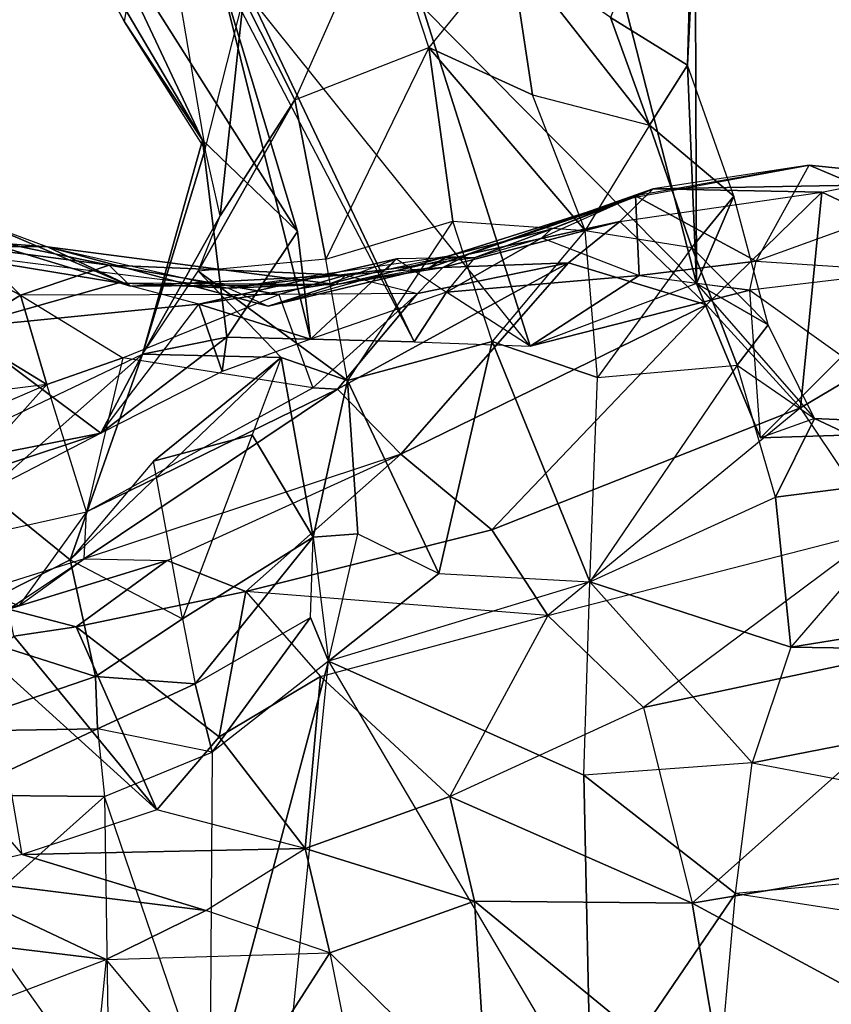
# Model space of a CAD drawing. Units: metres. Extents: x -3.65 to 2.03, y -1.09 to 0.88.
# Drawn here: x -3.27 to -2.94, y -0.06 to 0.34 of the extents above; entities that cross this region are included whole.
import ezdxf

# ---------------------------------------------------------------- set-up
doc = ezdxf.new("R2010")
doc.units = ezdxf.units.M

msp = doc.modelspace()

# ---------------------------------------------------------------- linework, layer by layer
for points in [[(-2.993458, 0.425118, 0.596167), (-2.997142, 0.31701, 0.613865), (-2.986887, 0.524688, 0.498073)], [(-2.997142, 0.31701, 0.613865), (-2.994246, 0.4243, 0.486493), (-2.986887, 0.524688, 0.498073)], [(-2.993462, 0.22834, 0.53785), (-3.044786, 0.42786, 0.541937), (-3.104865, 0.34073, 0.537615)], [(-2.994246, 0.4243, 0.486493), (-3.044786, 0.42786, 0.541937), (-2.993462, 0.22834, 0.53785)], [(-3.028503, 0.336358, 0.679589), (-2.997142, 0.31701, 0.613865), (-2.993458, 0.425118, 0.596167)], [(-2.997142, 0.31701, 0.613865), (-2.994246, 0.4243, 0.486493), (-2.993462, 0.22834, 0.53785)], [(-3.214267, 0.406197, 0.703418), (-3.261955, 0.401242, 0.678173), (-3.226023, 0.334672, 0.664596)], [(-3.193272, 0.282921, 0.663964), (-3.226023, 0.334672, 0.664596), (-3.214267, 0.406197, 0.703418)], [(-3.193272, 0.282921, 0.663964), (-3.177713, 0.344394, 0.697617), (-3.214267, 0.406197, 0.703418)], [(-3.226023, 0.334672, 0.664596), (-3.261955, 0.401242, 0.678173), (-3.194344, 0.286582, 0.622875)], [(-3.261955, 0.401242, 0.678173), (-3.238034, 0.379143, 0.579142), (-3.194344, 0.286582, 0.622875)], [(-3.156795, 0.302958, 0.695519), (-3.177713, 0.344394, 0.697617), (-3.121401, 0.382612, 0.713236)], [(-3.156795, 0.302958, 0.695519), (-3.102335, 0.324276, 0.721224), (-3.121401, 0.382612, 0.713236)], [(-3.102335, 0.324276, 0.721224), (-3.121401, 0.382612, 0.713236), (-3.069311, 0.364792, 0.698218)], [(-3.194344, 0.286582, 0.622875), (-3.238034, 0.379143, 0.579142), (-3.155669, 0.249466, 0.581128)], [(-3.238034, 0.379143, 0.579142), (-3.188338, 0.358056, 0.541203), (-3.155669, 0.249466, 0.581128)], [(-3.102335, 0.324276, 0.721224), (-3.060233, 0.304939, 0.718402), (-3.069311, 0.364792, 0.698218)], [(-3.012611, 0.292636, 0.700505), (-3.069311, 0.364792, 0.698218), (-3.060233, 0.304939, 0.718402)], [(-3.012611, 0.292636, 0.700505), (-3.028503, 0.336358, 0.679589), (-3.069311, 0.364792, 0.698218)], [(-3.155669, 0.249466, 0.581128), (-3.188338, 0.358056, 0.541203), (-3.150391, 0.205753, 0.53898)], [(-3.108293, 0.204563, 0.511362), (-3.174622, 0.344324, 0.523405), (-3.188338, 0.358056, 0.541203)], [(-3.188338, 0.358056, 0.541203), (-3.108293, 0.204563, 0.511362), (-3.150391, 0.205753, 0.53898)], [(-3.187209, 0.255824, 0.672409), (-3.193272, 0.282921, 0.663964), (-3.177713, 0.344394, 0.697617)], [(-3.156795, 0.302958, 0.695519), (-3.187209, 0.255824, 0.672409), (-3.177713, 0.344394, 0.697617)], [(-3.061114, 0.202834, 0.494419), (-3.174622, 0.344324, 0.523405), (-3.108293, 0.204563, 0.511362)], [(-3.174622, 0.344324, 0.523405), (-3.104865, 0.34073, 0.537615), (-3.061114, 0.202834, 0.494419)], [(-3.061114, 0.202834, 0.494419), (-3.104865, 0.34073, 0.537615), (-2.993462, 0.22834, 0.53785)], [(-3.012611, 0.292636, 0.700505), (-2.997142, 0.31701, 0.613865), (-3.028503, 0.336358, 0.679589)], [(-3.226023, 0.334672, 0.664596), (-3.194344, 0.286582, 0.622875), (-3.193272, 0.282921, 0.663964)], [(-3.14426, 0.238215, 0.711163), (-3.156795, 0.302958, 0.695519), (-3.102335, 0.324276, 0.721224)], [(-3.14426, 0.238215, 0.711163), (-3.092643, 0.253638, 0.740564), (-3.102335, 0.324276, 0.721224)], [(-3.03881, 0.249896, 0.749022), (-3.102335, 0.324276, 0.721224), (-3.092643, 0.253638, 0.740564)], [(-3.03881, 0.249896, 0.749022), (-3.060233, 0.304939, 0.718402), (-3.102335, 0.324276, 0.721224)], [(-2.978295, 0.263858, 0.622321), (-2.997142, 0.31701, 0.613865), (-3.012611, 0.292636, 0.700505)], [(-2.978295, 0.263858, 0.622321), (-2.997142, 0.31701, 0.613865), (-2.993462, 0.22834, 0.53785)], [(-3.03881, 0.249896, 0.749022), (-3.060233, 0.304939, 0.718402), (-3.012611, 0.292636, 0.700505)], [(-3.196156, 0.233362, 0.682844), (-3.187209, 0.255824, 0.672409), (-3.156795, 0.302958, 0.695519)], [(-3.14426, 0.238215, 0.711163), (-3.196156, 0.233362, 0.682844), (-3.156795, 0.302958, 0.695519)], [(-3.03881, 0.249896, 0.749022), (-2.995484, 0.242897, 0.728356), (-3.012611, 0.292636, 0.700505)], [(-2.995484, 0.242897, 0.728356), (-2.978295, 0.263858, 0.622321), (-3.012611, 0.292636, 0.700505)], [(-3.218789, 0.199613, 0.633328), (-3.194344, 0.286582, 0.622875), (-3.184452, 0.206472, 0.573214)], [(-3.193272, 0.282921, 0.663964), (-3.194344, 0.286582, 0.622875), (-3.218789, 0.199613, 0.633328)], [(-3.194344, 0.286582, 0.622875), (-3.155669, 0.249466, 0.581128), (-3.184452, 0.206472, 0.573214)], [(-3.187209, 0.255824, 0.672409), (-3.193272, 0.282921, 0.663964), (-3.218789, 0.199613, 0.633328)], [(-3.01917, 0.263325, 0.256411), (-2.94768, 0.276402, 0.260679), (-3.011136, 0.266799, 0.16126)], [(-2.94768, 0.276402, 0.260679), (-3.018373, 0.263936, 0.366067), (-3.01917, 0.263325, 0.256411)], [(-3.018373, 0.263936, 0.366067), (-2.969236, 0.237399, 0.388306), (-2.94768, 0.276402, 0.260679)], [(-2.928548, 0.268269, 0.125293), (-2.94768, 0.276402, 0.260679), (-3.011136, 0.266799, 0.16126)], [(-2.880444, 0.269522, 0.25213), (-2.969236, 0.237399, 0.388306), (-2.94768, 0.276402, 0.260679)], [(-2.880444, 0.269522, 0.25213), (-2.94768, 0.276402, 0.260679), (-2.928548, 0.268269, 0.125293)], [(-3.011136, 0.266799, 0.16126), (-2.942521, 0.265406, 0.032158), (-2.928548, 0.268269, 0.125293)], [(-2.969236, 0.237399, 0.388306), (-2.906918, 0.233405, 0.403496), (-2.880444, 0.269522, 0.25213)], [(-2.942521, 0.265406, 0.032158), (-2.928548, 0.268269, 0.125293), (-2.864981, 0.228951, 0.001134)], [(-3.102229, 0.234646, 0.240993), (-3.011136, 0.266799, 0.16126), (-3.086038, 0.24023, 0.186601)], [(-3.102229, 0.234646, 0.240993), (-3.01917, 0.263325, 0.256411), (-3.011136, 0.266799, 0.16126)], [(-3.086038, 0.24023, 0.186601), (-3.011136, 0.266799, 0.16126), (-3.024675, 0.253571, 0.067191)], [(-3.024675, 0.253571, 0.067191), (-2.942521, 0.265406, 0.032158), (-3.011136, 0.266799, 0.16126)], [(-3.024675, 0.253571, 0.067191), (-2.942521, 0.265406, 0.032158), (-2.989485, 0.219651, -0.071964)], [(-2.989485, 0.219651, -0.071964), (-2.942521, 0.265406, 0.032158), (-2.951302, 0.177787, -0.121649)], [(-2.942521, 0.265406, 0.032158), (-2.864981, 0.228951, 0.001134), (-2.951302, 0.177787, -0.121649)], [(-3.102229, 0.234646, 0.240993), (-3.095064, 0.239319, 0.30858), (-3.01917, 0.263325, 0.256411)], [(-3.095064, 0.239319, 0.30858), (-3.052563, 0.250432, 0.323491), (-3.01917, 0.263325, 0.256411)], [(-3.056355, 0.246831, 0.422009), (-3.01682, 0.231529, 0.43129), (-3.018373, 0.263936, 0.366067)], [(-3.018373, 0.263936, 0.366067), (-3.056355, 0.246831, 0.422009), (-3.052563, 0.250432, 0.323491)], [(-3.018373, 0.263936, 0.366067), (-3.052563, 0.250432, 0.323491), (-3.01917, 0.263325, 0.256411)], [(-3.01682, 0.231529, 0.43129), (-2.969236, 0.237399, 0.388306), (-3.018373, 0.263936, 0.366067)], [(-2.964407, 0.211473, 0.619958), (-2.978295, 0.263858, 0.622321), (-2.995484, 0.242897, 0.728356)], [(-2.964407, 0.211473, 0.619958), (-2.978295, 0.263858, 0.622321), (-2.993462, 0.22834, 0.53785)], [(-3.284932, 0.253349, 0.301628), (-3.257305, 0.243162, 0.309009), (-3.334185, 0.249099, 0.376249)], [(-3.293037, 0.248412, 0.294559), (-3.284932, 0.253349, 0.301628), (-3.223595, 0.227314, 0.265934)], [(-3.284932, 0.253349, 0.301628), (-3.257305, 0.243162, 0.309009), (-3.223595, 0.227314, 0.265934)], [(-3.196156, 0.233362, 0.682844), (-3.187209, 0.255824, 0.672409), (-3.218789, 0.199613, 0.633328)], [(-3.135462, 0.188931, 0.732429), (-3.14426, 0.238215, 0.711163), (-3.092643, 0.253638, 0.740564)], [(-3.135462, 0.188931, 0.732429), (-3.076535, 0.204733, 0.761013), (-3.092643, 0.253638, 0.740564)], [(-3.096718, 0.234834, 0.123083), (-3.086038, 0.24023, 0.186601), (-3.024675, 0.253571, 0.067191)], [(-3.096718, 0.234834, 0.123083), (-3.024675, 0.253571, 0.067191), (-3.045583, 0.236701, 0.007751)], [(-3.076535, 0.204733, 0.761013), (-3.092643, 0.253638, 0.740564), (-3.03881, 0.249896, 0.749022)], [(-3.045583, 0.236701, 0.007751), (-3.024675, 0.253571, 0.067191), (-2.989485, 0.219651, -0.071964)], [(-3.334185, 0.249099, 0.376249), (-3.257305, 0.243162, 0.309009), (-3.319337, 0.243434, 0.395573)], [(-3.293037, 0.248412, 0.294559), (-3.232358, 0.235782, 0.225999), (-3.288085, 0.243149, 0.236825)], [(-3.293037, 0.248412, 0.294559), (-3.223595, 0.227314, 0.265934), (-3.232358, 0.235782, 0.225999)], [(-3.184452, 0.206472, 0.573214), (-3.155669, 0.249466, 0.581128), (-3.150391, 0.205753, 0.53898)], [(-3.083451, 0.23889, 0.379084), (-3.052563, 0.250432, 0.323491), (-3.095064, 0.239319, 0.30858)], [(-3.083451, 0.23889, 0.379084), (-3.056355, 0.246831, 0.422009), (-3.052563, 0.250432, 0.323491)], [(-3.076535, 0.204733, 0.761013), (-3.033811, 0.190163, 0.765967), (-3.03881, 0.249896, 0.749022)], [(-3.033811, 0.190163, 0.765967), (-3.03881, 0.249896, 0.749022), (-2.995484, 0.242897, 0.728356)], [(-3.056355, 0.246831, 0.422009), (-3.095112, 0.224756, 0.470026), (-3.083451, 0.23889, 0.379084)], [(-3.056355, 0.246831, 0.422009), (-3.01682, 0.231529, 0.43129), (-3.095112, 0.224756, 0.470026)], [(-3.183811, 0.226462, 0.351881), (-3.319337, 0.243434, 0.395573), (-3.257305, 0.243162, 0.309009)], [(-3.319337, 0.243434, 0.395573), (-3.228415, 0.228652, 0.425273), (-3.183811, 0.226462, 0.351881)], [(-3.319337, 0.243434, 0.395573), (-3.292983, 0.210291, 0.480477), (-3.228415, 0.228652, 0.425273)], [(-3.292664, 0.236378, 0.191383), (-3.288085, 0.243149, 0.236825), (-3.268276, 0.223548, 0.168551)], [(-3.288085, 0.243149, 0.236825), (-3.232358, 0.235782, 0.225999), (-3.268276, 0.223548, 0.168551)], [(-3.257305, 0.243162, 0.309009), (-3.140151, 0.227954, 0.237239), (-3.223595, 0.227314, 0.265934)], [(-3.257305, 0.243162, 0.309009), (-3.16767, 0.219076, 0.322882), (-3.140151, 0.227954, 0.237239)], [(-3.183811, 0.226462, 0.351881), (-3.16767, 0.219076, 0.322882), (-3.257305, 0.243162, 0.309009)], [(-3.140151, 0.227954, 0.237239), (-3.086038, 0.24023, 0.186601), (-3.102229, 0.234646, 0.240993)], [(-3.140151, 0.227954, 0.237239), (-3.086038, 0.24023, 0.186601), (-3.096718, 0.234834, 0.123083)], [(-3.033811, 0.190163, 0.765967), (-2.977025, 0.195139, 0.737169), (-2.995484, 0.242897, 0.728356)], [(-2.977025, 0.195139, 0.737169), (-2.964407, 0.211473, 0.619958), (-2.995484, 0.242897, 0.728356)], [(-3.292664, 0.236378, 0.191383), (-3.268276, 0.223548, 0.168551), (-3.292416, 0.208528, 0.147451)], [(-3.135462, 0.188931, 0.732429), (-3.14426, 0.238215, 0.711163), (-3.196156, 0.233362, 0.682844)], [(-3.11549, 0.238356, 0.428158), (-3.150391, 0.205753, 0.53898), (-3.195854, 0.219867, 0.477447)], [(-3.143242, 0.228023, 0.41145), (-3.11549, 0.238356, 0.428158), (-3.195854, 0.219867, 0.477447)], [(-3.183811, 0.226462, 0.351881), (-3.16767, 0.219076, 0.322882), (-3.095064, 0.239319, 0.30858)], [(-3.183811, 0.226462, 0.351881), (-3.119577, 0.233982, 0.356369), (-3.095064, 0.239319, 0.30858)], [(-3.16767, 0.219076, 0.322882), (-3.095064, 0.239319, 0.30858), (-3.102229, 0.234646, 0.240993)], [(-3.11549, 0.238356, 0.428158), (-3.095112, 0.224756, 0.470026), (-3.150391, 0.205753, 0.53898)], [(-3.143242, 0.228023, 0.41145), (-3.11549, 0.238356, 0.428158), (-3.119577, 0.233982, 0.356369)], [(-3.139517, 0.185349, -0.114163), (-3.045583, 0.236701, 0.007751), (-3.113676, 0.158967, -0.164814)], [(-3.107016, 0.224251, 0.059225), (-3.045583, 0.236701, 0.007751), (-3.139517, 0.185349, -0.114163)], [(-3.083451, 0.23889, 0.379084), (-3.119577, 0.233982, 0.356369), (-3.095064, 0.239319, 0.30858)], [(-3.083451, 0.23889, 0.379084), (-3.11549, 0.238356, 0.428158), (-3.119577, 0.233982, 0.356369)], [(-3.11549, 0.238356, 0.428158), (-3.095112, 0.224756, 0.470026), (-3.083451, 0.23889, 0.379084)], [(-3.045583, 0.236701, 0.007751), (-2.989485, 0.219651, -0.071964), (-3.113676, 0.158967, -0.164814)], [(-3.096718, 0.234834, 0.123083), (-3.045583, 0.236701, 0.007751), (-3.107016, 0.224251, 0.059225)], [(-3.01682, 0.231529, 0.43129), (-2.9718, 0.225637, 0.459491), (-2.969236, 0.237399, 0.388306)], [(-2.906918, 0.233405, 0.403496), (-2.9718, 0.225637, 0.459491), (-2.969236, 0.237399, 0.388306)], [(-3.268276, 0.223548, 0.168551), (-3.232358, 0.235782, 0.225999), (-3.163301, 0.223816, 0.095944)], [(-3.232358, 0.235782, 0.225999), (-3.223595, 0.227314, 0.265934), (-3.136205, 0.231756, 0.138869)], [(-3.232358, 0.235782, 0.225999), (-3.136205, 0.231756, 0.138869), (-3.163301, 0.223816, 0.095944)], [(-3.162362, 0.198267, 0.732481), (-3.218789, 0.199613, 0.633328), (-3.196156, 0.233362, 0.682844)], [(-3.135462, 0.188931, 0.732429), (-3.196156, 0.233362, 0.682844), (-3.162362, 0.198267, 0.732481)], [(-3.143242, 0.228023, 0.41145), (-3.119577, 0.233982, 0.356369), (-3.183811, 0.226462, 0.351881)], [(-3.140151, 0.227954, 0.237239), (-3.16767, 0.219076, 0.322882), (-3.102229, 0.234646, 0.240993)], [(-3.136205, 0.231756, 0.138869), (-3.140151, 0.227954, 0.237239), (-3.096718, 0.234834, 0.123083)], [(-3.136205, 0.231756, 0.138869), (-3.107016, 0.224251, 0.059225), (-3.096718, 0.234834, 0.123083)], [(-2.9718, 0.225637, 0.459491), (-2.934345, 0.198825, 0.479344), (-2.906918, 0.233405, 0.403496)], [(-3.292983, 0.210291, 0.480477), (-3.195854, 0.219867, 0.477447), (-3.228415, 0.228652, 0.425273)], [(-3.228415, 0.228652, 0.425273), (-3.143242, 0.228023, 0.41145), (-3.183811, 0.226462, 0.351881)], [(-3.143242, 0.228023, 0.41145), (-3.195854, 0.219867, 0.477447), (-3.228415, 0.228652, 0.425273)], [(-3.223595, 0.227314, 0.265934), (-3.140151, 0.227954, 0.237239), (-3.136205, 0.231756, 0.138869)], [(-3.163301, 0.223816, 0.095944), (-3.136205, 0.231756, 0.138869), (-3.107016, 0.224251, 0.059225)], [(-3.01682, 0.231529, 0.43129), (-3.061114, 0.202834, 0.494419), (-3.095112, 0.224756, 0.470026)], [(-3.01682, 0.231529, 0.43129), (-2.9718, 0.225637, 0.459491), (-3.061114, 0.202834, 0.494419)], [(-2.9718, 0.225637, 0.459491), (-2.993462, 0.22834, 0.53785), (-3.061114, 0.202834, 0.494419)], [(-2.945501, 0.173435, 0.637288), (-2.964407, 0.211473, 0.619958), (-2.993462, 0.22834, 0.53785)], [(-2.993462, 0.22834, 0.53785), (-2.967578, 0.165636, 0.537083), (-2.9718, 0.225637, 0.459491)], [(-2.945501, 0.173435, 0.637288), (-2.967578, 0.165636, 0.537083), (-2.993462, 0.22834, 0.53785)], [(-2.951302, 0.177787, -0.121649), (-2.864981, 0.228951, 0.001134), (-2.918059, 0.128433, -0.148627)], [(-3.163301, 0.223816, 0.095944), (-3.149496, 0.185975, -0.067702), (-3.107016, 0.224251, 0.059225)], [(-3.095112, 0.224756, 0.470026), (-3.150391, 0.205753, 0.53898), (-3.108293, 0.204563, 0.511362)], [(-3.107016, 0.224251, 0.059225), (-3.139517, 0.185349, -0.114163), (-3.149496, 0.185975, -0.067702)], [(-3.095112, 0.224756, 0.470026), (-3.108293, 0.204563, 0.511362), (-3.061114, 0.202834, 0.494419)], [(-2.934345, 0.198825, 0.479344), (-2.967578, 0.165636, 0.537083), (-2.9718, 0.225637, 0.459491)], [(-3.292416, 0.208528, 0.147451), (-3.268276, 0.223548, 0.168551), (-3.257695, 0.18735, 0.043225)], [(-3.268276, 0.223548, 0.168551), (-3.226712, 0.198184, 0.05588), (-3.163301, 0.223816, 0.095944)], [(-3.268276, 0.223548, 0.168551), (-3.226712, 0.198184, 0.05588), (-3.257695, 0.18735, 0.043225)], [(-3.226712, 0.198184, 0.05588), (-3.163301, 0.223816, 0.095944), (-3.149496, 0.185975, -0.067702)], [(-3.292983, 0.210291, 0.480477), (-3.235675, 0.167508, 0.568251), (-3.195854, 0.219867, 0.477447)], [(-3.195854, 0.219867, 0.477447), (-3.186368, 0.192608, 0.54963), (-3.235675, 0.167508, 0.568251)], [(-3.195854, 0.219867, 0.477447), (-3.150391, 0.205753, 0.53898), (-3.186368, 0.192608, 0.54963)], [(-3.113676, 0.158967, -0.164814), (-2.989485, 0.219651, -0.071964), (-3.076783, 0.128297, -0.220836)], [(-2.989485, 0.219651, -0.071964), (-2.951302, 0.177787, -0.121649), (-3.076783, 0.128297, -0.220836)], [(-3.359617, 0.174592, 0.137333), (-3.292416, 0.208528, 0.147451), (-3.257695, 0.18735, 0.043225)], [(-3.321682, 0.150403, 0.599561), (-3.235675, 0.167508, 0.568251), (-3.292983, 0.210291, 0.480477)], [(-2.945501, 0.173435, 0.637288), (-2.964407, 0.211473, 0.619958), (-2.977025, 0.195139, 0.737169)], [(-3.235675, 0.167508, 0.568251), (-3.184452, 0.206472, 0.573214), (-3.186368, 0.192608, 0.54963)], [(-3.218789, 0.199613, 0.633328), (-3.184452, 0.206472, 0.573214), (-3.235675, 0.167508, 0.568251)], [(-3.184452, 0.206472, 0.573214), (-3.150391, 0.205753, 0.53898), (-3.186368, 0.192608, 0.54963)], [(-3.098306, 0.110461, 0.793305), (-3.076535, 0.204733, 0.761013), (-3.135462, 0.188931, 0.732429)], [(-3.03687, 0.107115, 0.800912), (-3.076535, 0.204733, 0.761013), (-3.098306, 0.110461, 0.793305)], [(-3.03687, 0.107115, 0.800912), (-3.033811, 0.190163, 0.765967), (-3.076535, 0.204733, 0.761013)], [(-3.321682, 0.150403, 0.599561), (-3.218789, 0.199613, 0.633328), (-3.235675, 0.167508, 0.568251)], [(-3.235675, 0.167508, 0.568251), (-3.282124, 0.14355, 0.732383), (-3.218789, 0.199613, 0.633328)], [(-3.248173, 0.116105, 0.837549), (-3.282124, 0.14355, 0.732383), (-3.218789, 0.199613, 0.633328)], [(-3.257695, 0.18735, 0.043225), (-3.226712, 0.198184, 0.05588), (-3.241563, 0.135518, -0.14064)], [(-3.248173, 0.116105, 0.837549), (-3.218789, 0.199613, 0.633328), (-3.162362, 0.198267, 0.732481)], [(-3.248173, 0.116105, 0.837549), (-3.162362, 0.198267, 0.732481), (-3.214309, 0.156207, 0.821853)], [(-3.226712, 0.198184, 0.05588), (-3.241563, 0.135518, -0.14064), (-3.149496, 0.185975, -0.067702)], [(-3.214309, 0.156207, 0.821853), (-3.162362, 0.198267, 0.732481), (-3.174219, 0.166855, 0.780446)], [(-3.174219, 0.166855, 0.780446), (-3.149385, 0.125303, 0.781456), (-3.162362, 0.198267, 0.732481)], [(-3.149385, 0.125303, 0.781456), (-3.135462, 0.188931, 0.732429), (-3.162362, 0.198267, 0.732481)], [(-2.852379, 0.169254, 0.557474), (-2.967578, 0.165636, 0.537083), (-2.934345, 0.198825, 0.479344)], [(-3.03687, 0.107115, 0.800912), (-3.033811, 0.190163, 0.765967), (-2.977025, 0.195139, 0.737169)], [(-3.03687, 0.107115, 0.800912), (-2.961409, 0.141486, 0.749678), (-2.977025, 0.195139, 0.737169)], [(-2.945501, 0.173435, 0.637288), (-2.961409, 0.141486, 0.749678), (-2.977025, 0.195139, 0.737169)], [(-3.149385, 0.125303, 0.781456), (-3.13124, 0.126579, 0.775735), (-3.135462, 0.188931, 0.732429)], [(-3.098306, 0.110461, 0.793305), (-3.135462, 0.188931, 0.732429), (-3.13124, 0.126579, 0.775735)], [(-3.359617, 0.174592, 0.137333), (-3.356009, 0.144911, 0.0549), (-3.257695, 0.18735, 0.043225)], [(-3.356009, 0.144911, 0.0549), (-3.257695, 0.18735, 0.043225), (-3.319412, 0.118171, -0.102857)], [(-3.257695, 0.18735, 0.043225), (-3.319412, 0.118171, -0.102857), (-3.241563, 0.135518, -0.14064)], [(-3.241563, 0.135518, -0.14064), (-3.139517, 0.185349, -0.114163), (-3.242476, 0.11653, -0.225356)], [(-3.242476, 0.11653, -0.225356), (-3.139517, 0.185349, -0.114163), (-3.113676, 0.158967, -0.164814)], [(-3.241563, 0.135518, -0.14064), (-3.149496, 0.185975, -0.067702), (-3.139517, 0.185349, -0.114163)], [(-3.076783, 0.128297, -0.220836), (-2.951302, 0.177787, -0.121649), (-3.053903, 0.093404, -0.234212)], [(-2.918059, 0.128433, -0.148627), (-2.951302, 0.177787, -0.121649), (-3.053903, 0.093404, -0.234212)], [(-2.945501, 0.173435, 0.637288), (-2.967578, 0.165636, 0.537083), (-2.852379, 0.169254, 0.557474)], [(-2.895264, 0.14996, 0.674118), (-2.961409, 0.141486, 0.749678), (-2.945501, 0.173435, 0.637288)], [(-2.895264, 0.14996, 0.674118), (-2.945501, 0.173435, 0.637288), (-2.852379, 0.169254, 0.557474)], [(-3.235675, 0.167508, 0.568251), (-3.315807, 0.140911, 0.705686), (-3.321682, 0.150403, 0.599561)], [(-3.235675, 0.167508, 0.568251), (-3.282124, 0.14355, 0.732383), (-3.315807, 0.140911, 0.705686)], [(-3.202458, 0.092081, 0.830335), (-3.214309, 0.156207, 0.821853), (-3.174219, 0.166855, 0.780446)], [(-3.202458, 0.092081, 0.830335), (-3.149385, 0.125303, 0.781456), (-3.174219, 0.166855, 0.780446)], [(-3.202458, 0.092081, 0.830335), (-3.214309, 0.156207, 0.821853), (-3.248173, 0.116105, 0.837549)], [(-3.242476, 0.11653, -0.225356), (-3.208708, 0.115796, -0.259558), (-3.113676, 0.158967, -0.164814)], [(-3.208708, 0.115796, -0.259558), (-3.113676, 0.158967, -0.164814), (-3.176709, 0.103152, -0.283258)], [(-3.113676, 0.158967, -0.164814), (-3.076783, 0.128297, -0.220836), (-3.176709, 0.103152, -0.283258)], [(-2.955216, 0.080544, 0.802549), (-2.961409, 0.141486, 0.749678), (-2.895264, 0.14996, 0.674118)], [(-2.895264, 0.14996, 0.674118), (-2.955216, 0.080544, 0.802549), (-2.728275, 0.117185, 0.718424)], [(-3.301697, 0.088962, 0.818829), (-3.282124, 0.14355, 0.732383), (-3.248173, 0.116105, 0.837549)], [(-3.03687, 0.107115, 0.800912), (-2.961409, 0.141486, 0.749678), (-2.955216, 0.080544, 0.802549)], [(-3.319412, 0.118171, -0.102857), (-3.241563, 0.135518, -0.14064), (-3.269068, 0.097333, -0.201279)], [(-3.241563, 0.135518, -0.14064), (-3.269068, 0.097333, -0.201279), (-3.242476, 0.11653, -0.225356)], [(-3.176709, 0.103152, -0.283258), (-3.076783, 0.128297, -0.220836), (-3.053903, 0.093404, -0.234212)], [(-3.053903, 0.093404, -0.234212), (-2.918059, 0.128433, -0.148627), (-3.015056, 0.056076, -0.275848)], [(-2.871564, 0.086529, -0.191691), (-2.918059, 0.128433, -0.148627), (-3.015056, 0.056076, -0.275848)], [(-3.202458, 0.092081, 0.830335), (-3.197277, 0.065631, 0.831197), (-3.149385, 0.125303, 0.781456)], [(-3.197277, 0.065631, 0.831197), (-3.150416, 0.092643, 0.79025), (-3.149385, 0.125303, 0.781456)], [(-3.149385, 0.125303, 0.781456), (-3.143101, 0.074874, 0.814229), (-3.150416, 0.092643, 0.79025)], [(-3.143101, 0.074874, 0.814229), (-3.13124, 0.126579, 0.775735), (-3.149385, 0.125303, 0.781456)], [(-3.143101, 0.074874, 0.814229), (-3.13124, 0.126579, 0.775735), (-3.098306, 0.110461, 0.793305)], [(-3.242476, 0.11653, -0.225356), (-3.303753, 0.09723, -0.276589), (-3.273216, 0.095994, -0.306737)], [(-3.269068, 0.097333, -0.201279), (-3.242476, 0.11653, -0.225356), (-3.303753, 0.09723, -0.276589)], [(-3.301697, 0.088962, 0.818829), (-3.248173, 0.116105, 0.837549), (-3.237872, 0.06859, 0.839888)], [(-3.242476, 0.11653, -0.225356), (-3.208708, 0.115796, -0.259558), (-3.273216, 0.095994, -0.306737)], [(-3.202458, 0.092081, 0.830335), (-3.237872, 0.06859, 0.839888), (-3.248173, 0.116105, 0.837549)], [(-2.955216, 0.080544, 0.802549), (-2.746656, 0.077319, 0.799165), (-2.728275, 0.117185, 0.718424)], [(-3.273216, 0.095994, -0.306737), (-3.208708, 0.115796, -0.259558), (-3.245686, 0.088866, -0.333318)], [(-3.208708, 0.115796, -0.259558), (-3.176709, 0.103152, -0.283258), (-3.245686, 0.088866, -0.333318)], [(-3.143101, 0.074874, 0.814229), (-3.098306, 0.110461, 0.793305), (-3.03687, 0.107115, 0.800912)], [(-3.143101, 0.074874, 0.814229), (-3.039298, 0.028627, 0.843615), (-3.03687, 0.107115, 0.800912)], [(-2.970849, 0.033598, 0.833962), (-3.039298, 0.028627, 0.843615), (-3.03687, 0.107115, 0.800912)], [(-2.955216, 0.080544, 0.802549), (-2.970849, 0.033598, 0.833962), (-3.03687, 0.107115, 0.800912)], [(-3.245686, 0.088866, -0.333318), (-3.176709, 0.103152, -0.283258), (-3.187542, 0.044158, -0.339872)], [(-3.176709, 0.103152, -0.283258), (-3.146356, 0.068635, -0.297321), (-3.187542, 0.044158, -0.339872)], [(-3.176709, 0.103152, -0.283258), (-3.146356, 0.068635, -0.297321), (-3.053903, 0.093404, -0.234212)], [(-3.273216, 0.095994, -0.306737), (-3.245686, 0.088866, -0.333318), (-3.271116, 0.085042, -0.360755)], [(-3.202458, 0.092081, 0.830335), (-3.197277, 0.065631, 0.831197), (-3.237872, 0.06859, 0.839888)], [(-3.197277, 0.065631, 0.831197), (-3.150416, 0.092643, 0.79025), (-3.190366, 0.037912, 0.846932)], [(-3.150416, 0.092643, 0.79025), (-3.143101, 0.074874, 0.814229), (-3.190366, 0.037912, 0.846932)], [(-3.146356, 0.068635, -0.297321), (-3.053903, 0.093404, -0.234212), (-3.093827, 0.01995, -0.322763)], [(-3.015056, 0.056076, -0.275848), (-3.053903, 0.093404, -0.234212), (-3.093827, 0.01995, -0.322763)], [(-3.303165, 0.046376, 0.819088), (-3.301697, 0.088962, 0.818829), (-3.237872, 0.06859, 0.839888)], [(-3.271116, 0.085042, -0.360755), (-3.245686, 0.088866, -0.333318), (-3.212905, 0.014448, -0.377414)], [(-3.245686, 0.088866, -0.333318), (-3.187542, 0.044158, -0.339872), (-3.212905, 0.014448, -0.377414)], [(-3.271116, 0.085042, -0.360755), (-3.212905, 0.014448, -0.377414), (-3.28157, 0.076607, -0.390475)], [(-2.871564, 0.086529, -0.191691), (-3.015056, 0.056076, -0.275848), (-2.99527, -0.0234, -0.269896)], [(-2.871564, 0.086529, -0.191691), (-2.840716, 0.002559, -0.191129), (-2.99527, -0.0234, -0.269896)], [(-2.955216, 0.080544, 0.802549), (-2.970849, 0.033598, 0.833962), (-2.746656, 0.077319, 0.799165)], [(-3.28157, 0.076607, -0.390475), (-3.302257, 0.036406, -0.425585), (-3.267598, -0.003624, -0.436898)], [(-3.28157, 0.076607, -0.390475), (-3.212905, 0.014448, -0.377414), (-3.267598, -0.003624, -0.436898)], [(-2.970849, 0.033598, 0.833962), (-2.78296, -0.002029, 0.862878), (-2.746656, 0.077319, 0.799165)], [(-3.190366, 0.037912, 0.846932), (-3.191336, -0.10584, 0.85263), (-3.143101, 0.074874, 0.814229)], [(-3.191336, -0.10584, 0.85263), (-3.161226, -0.105828, 0.848219), (-3.143101, 0.074874, 0.814229)], [(-3.036521, -0.105741, 0.877993), (-3.161226, -0.105828, 0.848219), (-3.143101, 0.074874, 0.814229)], [(-3.036521, -0.105741, 0.877993), (-3.039298, 0.028627, 0.843615), (-3.143101, 0.074874, 0.814229)], [(-3.303165, 0.046376, 0.819088), (-3.237872, 0.06859, 0.839888), (-3.236986, 0.047444, 0.837981)], [(-3.197277, 0.065631, 0.831197), (-3.236986, 0.047444, 0.837981), (-3.237872, 0.06859, 0.839888)], [(-3.187542, 0.044158, -0.339872), (-3.146356, 0.068635, -0.297321), (-3.152658, -0.001262, -0.351671)], [(-3.146356, 0.068635, -0.297321), (-3.093827, 0.01995, -0.322763), (-3.152658, -0.001262, -0.351671)], [(-3.197277, 0.065631, 0.831197), (-3.190366, 0.037912, 0.846932), (-3.236986, 0.047444, 0.837981)], [(-3.093827, 0.01995, -0.322763), (-3.015056, 0.056076, -0.275848), (-2.99527, -0.0234, -0.269896)], [(-3.294589, 0.020422, 0.816025), (-3.303165, 0.046376, 0.819088), (-3.236986, 0.047444, 0.837981)], [(-3.294589, 0.020422, 0.816025), (-3.236986, 0.047444, 0.837981), (-3.234155, 0.019846, 0.850479)], [(-3.234155, 0.019846, 0.850479), (-3.190366, 0.037912, 0.846932), (-3.236986, 0.047444, 0.837981)], [(-3.187542, 0.044158, -0.339872), (-3.152658, -0.001262, -0.351671), (-3.212905, 0.014448, -0.377414)], [(-3.302257, 0.036406, -0.425585), (-3.267598, -0.003624, -0.436898), (-3.305365, -0.012465, -0.47479)], [(-3.190366, 0.037912, 0.846932), (-3.191336, -0.10584, 0.85263), (-3.234155, 0.019846, 0.850479)], [(-2.970849, 0.033598, 0.833962), (-3.039298, 0.028627, 0.843615), (-2.977668, -0.019575, 0.859872)], [(-2.977668, -0.019575, 0.859872), (-2.970849, 0.033598, 0.833962), (-2.78296, -0.002029, 0.862878)], [(-2.977668, -0.019575, 0.859872), (-3.039298, 0.028627, 0.843615), (-3.036521, -0.105741, 0.877993)], [(-3.287674, -0.027796, 0.822271), (-3.294589, 0.020422, 0.816025), (-3.234155, 0.019846, 0.850479)], [(-3.287674, -0.027796, 0.822271), (-3.234155, 0.019846, 0.850479), (-3.232267, -0.105861, 0.852471)], [(-3.232267, -0.105861, 0.852471), (-3.191336, -0.10584, 0.85263), (-3.234155, 0.019846, 0.850479)], [(-3.152658, -0.001262, -0.351671), (-3.093827, 0.01995, -0.322763), (-3.083735, -0.022589, -0.319974)], [(-3.083735, -0.022589, -0.319974), (-3.093827, 0.01995, -0.322763), (-2.99527, -0.0234, -0.269896)], [(-3.212905, 0.014448, -0.377414), (-3.267598, -0.003624, -0.436898), (-3.152658, -0.001262, -0.351671)], [(-2.99527, -0.0234, -0.269896), (-2.840716, 0.002559, -0.191129), (-2.841398, -0.106468, -0.177004)], [(-3.267598, -0.003624, -0.436898), (-3.305365, -0.012465, -0.47479), (-3.192997, -0.026361, -0.38693)], [(-3.267598, -0.003624, -0.436898), (-3.192997, -0.026361, -0.38693), (-3.152658, -0.001262, -0.351671)], [(-3.192997, -0.026361, -0.38693), (-3.152658, -0.001262, -0.351671), (-3.142574, -0.043594, -0.348864)], [(-3.152658, -0.001262, -0.351671), (-3.083735, -0.022589, -0.319974), (-3.142574, -0.043594, -0.348864)], [(-2.977668, -0.019575, 0.859872), (-2.799412, -0.046999, 0.885403), (-2.78296, -0.002029, 0.862878)], [(-3.305365, -0.012465, -0.47479), (-3.35, -0.03226, -0.512818), (-3.233553, -0.046278, -0.421722)], [(-3.305365, -0.012465, -0.47479), (-3.233553, -0.046278, -0.421722), (-3.192997, -0.026361, -0.38693)], [(-2.977668, -0.019575, 0.859872), (-3.036521, -0.105741, 0.877993), (-2.985374, -0.106411, 0.879596)], [(-2.985374, -0.106411, 0.879596), (-2.977668, -0.019575, 0.859872), (-2.799412, -0.046999, 0.885403)], [(-3.142574, -0.043594, -0.348864), (-3.083735, -0.022589, -0.319974), (-3.078429, -0.106689, -0.30383)], [(-3.078429, -0.106689, -0.30383), (-3.083735, -0.022589, -0.319974), (-2.981293, -0.106595, -0.247774)], [(-3.083735, -0.022589, -0.319974), (-2.99527, -0.0234, -0.269896), (-2.981293, -0.106595, -0.247774)], [(-2.981293, -0.106595, -0.247774), (-2.99527, -0.0234, -0.269896), (-2.841398, -0.106468, -0.177004)], [(-3.287674, -0.027796, 0.822271), (-3.294866, -0.105912, 0.828898), (-3.232267, -0.105861, 0.852471)], [(-3.142574, -0.043594, -0.348864), (-3.192997, -0.026361, -0.38693), (-3.233553, -0.046278, -0.421722)], [(-3.35, -0.03226, -0.512818), (-3.283157, -0.065097, -0.47055), (-3.233553, -0.046278, -0.421722)], [(-3.233553, -0.046278, -0.421722), (-3.142574, -0.043594, -0.348864), (-3.18309, -0.106793, -0.368061)], [(-3.129966, -0.106738, -0.33279), (-3.18309, -0.106793, -0.368061), (-3.142574, -0.043594, -0.348864)], [(-3.142574, -0.043594, -0.348864), (-3.129966, -0.106738, -0.33279), (-3.078429, -0.106689, -0.30383)], [(-3.283157, -0.065097, -0.47055), (-3.233553, -0.046278, -0.421722), (-3.239673, -0.106873, -0.43308)], [(-3.233553, -0.046278, -0.421722), (-3.239673, -0.106873, -0.43308), (-3.18309, -0.106793, -0.368061)], [(-2.985374, -0.106411, 0.879596), (-2.804452, -0.106411, 0.894864), (-2.799412, -0.046999, 0.885403)]]:
    msp.add_3dface(points)

doc.saveas('drawing.dxf')
